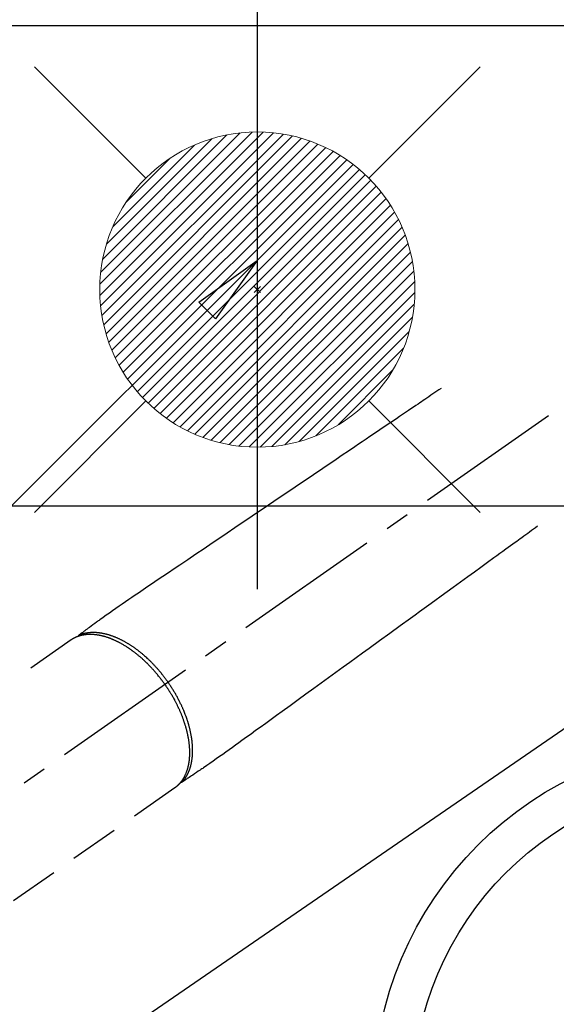
# Model space of a CAD drawing. Extents: x 27948 to 54421, y -25 to 8845.
# Drawn here: x 43614 to 43750, y 6759 to 7008 of the extents above; entities that cross this region are included whole.
import ezdxf

# ---------------------------------------------------------------- set-up
doc = ezdxf.new("R2010")
doc.units = 0
doc.header["$LTSCALE"] = 50
doc.header["$MEASUREMENT"] = 0
doc.linetypes.add('CENTER2', pattern=[1.125, 0.75, -0.125, 0.125, -0.125])
doc.linetypes.add('HIDDEN', pattern=[0.375, 0.25, -0.125])
doc.layers.get('0').update_dxf_attribs({"linetype": 'CONTINUOUS'})
doc.layers.get('DEFPOINTS').update_dxf_attribs({"color": 146, "linetype": 'CONTINUOUS'})
for name, color, linetype in [('126-甲板', 2, 'CONTINUOUS'), ('150-機器', 8, 'CONTINUOUS'), ('160-文字', 254, 'CONTINUOUS')]:
    doc.layers.add(name, color=color, linetype=linetype)
doc.styles.add('KH001', font='txt')
doc.dimstyles.new('KH1xx030', dxfattribs={"dimscale": 30, "dimtxt": 2, "dimasz": 0.6, "dimexe": 0.3, "dimexo": 1.2, "dimgap": 0.5, "dimtad": 3, "dimdec": 1, "dimdsep": 46, "dimlunit": 6, "dimtxsty": 'KH001', "dimblk": 'DOT', "dimcen": 1, "dimdle": 1, "dimclrd": 256, "dimclre": 256, "dimclrt": 256, "dimadec": 0, "dimazin": 0, "dimtfac": 1, "dimtdec": 1, "dimtix": 1, "dimtmove": 2, "dimatfit": 3, "dimldrblk": 'CLOSEDBLANK', "dimfxl": 1, "dimtolj": 1, "dimtzin": 0, "dimlwd": -1, "dimlwe": -1, "dimarcsym": 0})

# ---------------------------------------------------------------- blocks, each defined once
blk = doc.blocks.new('F402_H')
at = {"layer": '150-機器', "color": 13, "linetype": 'CENTER2'}
blk.add_line((0, 0), (244.02, -170.86), dxfattribs=at)
at = {"layer": '150-機器', "color": 13, "linetype": 'HIDDEN'}
for p, q in [((167.27, -89.12), (227.62, -131.38)), ((141.06, -126.78), (140.96, -126.7)), ((140.96, -126.7), (201.3, -168.96))]:
    blk.add_line(p, q, dxfattribs=at)
for points in [[(73.36, -25.3), (73.88, -25.65), (74.39, -26), (74.9, -26.34), (75.41, -26.69), (75.92, -27.03), (76.43, -27.38), (76.94, -27.72), (77.45, -28.07), (77.89, -28.36), (78.32, -28.65), (78.75, -28.94), (79.18, -29.24), (79.78, -29.64), (80.39, -30.05), (80.99, -30.46), (81.6, -30.87), (82.37, -31.39), (83.14, -31.91), (83.92, -32.44), (84.69, -32.96), (86.38, -34.1), (88.06, -35.24), (89.75, -36.38), (91.44, -37.52), (92.39, -38.16), (93.34, -38.81), (94.29, -39.45), (95.24, -40.09), (96.83, -41.17), (98.43, -42.25), (100.02, -43.32), (101.61, -44.4), (102.8, -45.2), (103.98, -46), (105.17, -46.81), (106.36, -47.61), (109.05, -49.43), (111.74, -51.25), (114.43, -53.07), (117.13, -54.89), (118.8, -56.02), (120.47, -57.15), (122.14, -58.28), (123.82, -59.41), (125.72, -60.7), (127.63, -61.99), (129.53, -63.28), (131.44, -64.56), (133.5, -65.96), (135.56, -67.35), (137.63, -68.75), (139.69, -70.14), (141.11, -71.1), (142.54, -72.07), (143.96, -73.03), (145.38, -73.99), (146.57, -74.8), (147.76, -75.6), (148.95, -76.41), (150.15, -77.21), (150.98, -77.77), (151.8, -78.32), (152.63, -78.88), (153.45, -79.45), (154.27, -80.01), (155.09, -80.59), (155.9, -81.16), (156.72, -81.73), (157.53, -82.29), (158.34, -82.85), (159.15, -83.42), (159.95, -83.99), (160.16, -84.15), (160.37, -84.3), (160.58, -84.46), (160.79, -84.61), (161.25, -84.95), (161.7, -85.28), (162.16, -85.62), (162.62, -85.95), (162.9, -86.17), (163.19, -86.38), (163.48, -86.59), (163.77, -86.8), (163.95, -86.93), (164.13, -87.07), (164.31, -87.2), (164.5, -87.34), (164.56, -87.38), (164.62, -87.43), (164.69, -87.48), (164.75, -87.53), (164.83, -87.58), (164.9, -87.63), (164.97, -87.69), (165.05, -87.74), (165.08, -87.77), (165.12, -87.8), (165.16, -87.82), (165.2, -87.85), (165.21, -87.86), (165.23, -87.88), (165.25, -87.89), (165.26, -87.9), (165.28, -87.91), (165.29, -87.92), (165.3, -87.93), (165.31, -87.94), (165.32, -87.95), (165.33, -87.95), (165.34, -87.96), (165.35, -87.97), (165.35, -87.98), (165.36, -87.99), (165.37, -88), (165.37, -88.01), (165.38, -88.02), (165.39, -88.03), (165.39, -88.04), (165.4, -88.05), (165.41, -88.06), (165.41, -88.07), (165.42, -88.08), (165.42, -88.09), (165.42, -88.1), (165.42, -88.1), (165.43, -88.11), (165.43, -88.12), (165.43, -88.13), (165.43, -88.14), (165.44, -88.15), (165.44, -88.16), (165.44, -88.16), (165.44, -88.16), (165.44, -88.17), (165.44, -88.17), (165.45, -88.18), (165.45, -88.19), (165.45, -88.21), (165.45, -88.22)], [(48.87, -60.28), (49.37, -60.65), (49.87, -61.01), (50.37, -61.37), (50.87, -61.74), (51.37, -62.1), (51.87, -62.46), (52.37, -62.82), (52.87, -63.18), (53.29, -63.49), (53.71, -63.79), (54.13, -64.1), (54.55, -64.4), (55.14, -64.83), (55.73, -65.26), (56.32, -65.69), (56.92, -66.12), (57.67, -66.66), (58.43, -67.21), (59.18, -67.76), (59.94, -68.31), (61.59, -69.5), (63.23, -70.7), (64.88, -71.89), (66.53, -73.09), (67.46, -73.76), (68.39, -74.44), (69.32, -75.11), (70.25, -75.79), (71.81, -76.91), (73.36, -78.04), (74.92, -79.17), (76.47, -80.3), (77.63, -81.14), (78.79, -81.98), (79.95, -82.82), (81.11, -83.66), (83.74, -85.57), (86.38, -87.48), (89.01, -89.38), (91.64, -91.29), (93.27, -92.48), (94.91, -93.66), (96.54, -94.84), (98.18, -96.03), (100.04, -97.38), (101.9, -98.73), (103.76, -100.08), (105.63, -101.43), (107.64, -102.89), (109.66, -104.35), (111.67, -105.81), (113.69, -107.27), (115.08, -108.28), (116.47, -109.29), (117.86, -110.3), (119.25, -111.31), (120.42, -112.15), (121.58, -113), (122.74, -113.84), (123.91, -114.68), (124.71, -115.27), (125.52, -115.86), (126.33, -116.45), (127.14, -117.03), (127.95, -117.6), (128.77, -118.17), (129.59, -118.74), (130.4, -119.31), (131.21, -119.88), (132.01, -120.45), (132.82, -121.02), (133.63, -121.57), (133.85, -121.72), (134.07, -121.86), (134.29, -122.01), (134.5, -122.15), (134.98, -122.47), (135.45, -122.78), (135.92, -123.1), (136.39, -123.41), (136.69, -123.61), (136.98, -123.81), (137.28, -124), (137.58, -124.2), (137.76, -124.33), (137.95, -124.45), (138.14, -124.58), (138.33, -124.71), (138.4, -124.75), (138.46, -124.79), (138.53, -124.84), (138.6, -124.88), (138.67, -124.93), (138.75, -124.98), (138.82, -125.03), (138.9, -125.08), (138.94, -125.11), (138.98, -125.14), (139.01, -125.16), (139.05, -125.19), (139.07, -125.2), (139.09, -125.21), (139.11, -125.22), (139.12, -125.23), (139.14, -125.24), (139.15, -125.25), (139.16, -125.26), (139.18, -125.27), (139.19, -125.27), (139.2, -125.28), (139.21, -125.28), (139.22, -125.29), (139.23, -125.29), (139.24, -125.29), (139.25, -125.3), (139.26, -125.3), (139.27, -125.3), (139.28, -125.31), (139.3, -125.31), (139.31, -125.31), (139.32, -125.31), (139.33, -125.31), (139.34, -125.31), (139.36, -125.32), (139.36, -125.32), (139.37, -125.32), (139.38, -125.32), (139.38, -125.31), (139.39, -125.31), (139.41, -125.31), (139.42, -125.31), (139.43, -125.31), (139.43, -125.31), (139.43, -125.31), (139.43, -125.31), (139.44, -125.31), (139.45, -125.31), (139.46, -125.31), (139.48, -125.3), (139.49, -125.3)], [(165.25, -87.89), (165.19, -87.87), (165.14, -87.84), (165.08, -87.82), (165.03, -87.8), (164.97, -87.78), (164.92, -87.75), (164.86, -87.73), (164.8, -87.71), (164.78, -87.7), (164.75, -87.69), (164.72, -87.68), (164.69, -87.67), (164.63, -87.65), (164.57, -87.63), (164.52, -87.61), (164.46, -87.59), (164.33, -87.55), (164.2, -87.52), (164.08, -87.48), (163.95, -87.45), (163.85, -87.42), (163.74, -87.4), (163.64, -87.38), (163.54, -87.36), (163.47, -87.34), (163.4, -87.33), (163.33, -87.32), (163.25, -87.3), (163.16, -87.29), (163.06, -87.28), (162.97, -87.26), (162.88, -87.25), (162.8, -87.24), (162.73, -87.23), (162.65, -87.22), (162.58, -87.22), (162.49, -87.21), (162.4, -87.2), (162.32, -87.2), (162.23, -87.19), (162.13, -87.19), (162.03, -87.18), (161.93, -87.18), (161.84, -87.18), (161.75, -87.17), (161.66, -87.17), (161.57, -87.17), (161.48, -87.17), (161.37, -87.18), (161.25, -87.18), (161.14, -87.18), (161.03, -87.19), (160.93, -87.19), (160.84, -87.2), (160.75, -87.2), (160.66, -87.21), (160.53, -87.22), (160.4, -87.24), (160.28, -87.25), (160.15, -87.26), (160.03, -87.28), (159.91, -87.3), (159.79, -87.31), (159.68, -87.33), (159.56, -87.35), (159.44, -87.37), (159.32, -87.39), (159.2, -87.42), (159.06, -87.45), (158.91, -87.48), (158.77, -87.51), (158.62, -87.54), (158.54, -87.56), (158.45, -87.58), (158.37, -87.61), (158.28, -87.63), (158.17, -87.66), (158.06, -87.69), (157.95, -87.72), (157.84, -87.75), (157.73, -87.78), (157.62, -87.82), (157.51, -87.85), (157.4, -87.89), (157.31, -87.91), (157.22, -87.94), (157.13, -87.97), (157.05, -88), (156.93, -88.04), (156.82, -88.08), (156.71, -88.12), (156.6, -88.16), (156.47, -88.21), (156.35, -88.26), (156.22, -88.31), (156.1, -88.36), (155.96, -88.42), (155.82, -88.48), (155.68, -88.54), (155.54, -88.6), (155.4, -88.66), (155.26, -88.72), (155.12, -88.79), (154.98, -88.85), (154.86, -88.91), (154.73, -88.98), (154.6, -89.04), (154.48, -89.1), (154.37, -89.15), (154.27, -89.21), (154.17, -89.26), (154.07, -89.31), (153.94, -89.38), (153.81, -89.45), (153.69, -89.52), (153.56, -89.59), (153.42, -89.67), (153.28, -89.76), (153.14, -89.84), (153, -89.92), (152.88, -89.99), (152.77, -90.06), (152.65, -90.13), (152.54, -90.2), (152.41, -90.28), (152.28, -90.36), (152.16, -90.45), (152.03, -90.53), (151.89, -90.62), (151.75, -90.72), (151.61, -90.81), (151.47, -90.91), (151.36, -90.99), (151.24, -91.07), (151.13, -91.15), (151.02, -91.23), (150.92, -91.3), (150.82, -91.38), (150.72, -91.45), (150.61, -91.52), (150.53, -91.59), (150.44, -91.66), (150.35, -91.72), (150.26, -91.79), (150.15, -91.88), (150.04, -91.97), (149.93, -92.05), (149.81, -92.14), (149.71, -92.22), (149.61, -92.31), (149.51, -92.39), (149.41, -92.47), (149.25, -92.6), (149.1, -92.73), (148.94, -92.86), (148.79, -93), (148.59, -93.17), (148.39, -93.35), (148.2, -93.53), (148, -93.71), (147.88, -93.82), (147.76, -93.93), (147.64, -94.04), (147.52, -94.15), (147.42, -94.26), (147.31, -94.36), (147.2, -94.47), (147.09, -94.57), (146.95, -94.72), (146.8, -94.87), (146.65, -95.02), (146.5, -95.17), (146.38, -95.3), (146.25, -95.43), (146.13, -95.57), (146, -95.7), (145.86, -95.86), (145.71, -96.02), (145.57, -96.17), (145.43, -96.33), (145.29, -96.49), (145.15, -96.66), (145.01, -96.82), (144.87, -96.98), (144.72, -97.16), (144.57, -97.33), (144.42, -97.51), (144.28, -97.69), (144.14, -97.86), (144.01, -98.03), (143.88, -98.2), (143.74, -98.37), (143.61, -98.54), (143.48, -98.71), (143.35, -98.89), (143.22, -99.06), (143.11, -99.21), (143, -99.36), (142.89, -99.51), (142.79, -99.66), (142.75, -99.72), (142.71, -99.77), (142.67, -99.82), (142.64, -99.88)], [(143.44, -100.44), (143.51, -100.34), (143.58, -100.25), (143.64, -100.15), (143.71, -100.05), (143.8, -99.94), (143.88, -99.82), (143.97, -99.7), (144.05, -99.59), (144.11, -99.51), (144.16, -99.44), (144.21, -99.37), (144.27, -99.3), (144.39, -99.14), (144.51, -98.98), (144.63, -98.83), (144.75, -98.67), (144.83, -98.57), (144.91, -98.47), (144.99, -98.37), (145.07, -98.28), (145.21, -98.1), (145.35, -97.93), (145.5, -97.75), (145.64, -97.58), (145.8, -97.4), (145.95, -97.21), (146.11, -97.03), (146.27, -96.85), (146.37, -96.75), (146.46, -96.64), (146.56, -96.54), (146.65, -96.43), (146.77, -96.3), (146.89, -96.17), (147.01, -96.04), (147.14, -95.91), (147.26, -95.79), (147.38, -95.66), (147.5, -95.53), (147.63, -95.41), (147.71, -95.32), (147.8, -95.23), (147.89, -95.15), (147.97, -95.06), (148.11, -94.93), (148.25, -94.79), (148.39, -94.66), (148.53, -94.53), (148.65, -94.41), (148.78, -94.29), (148.91, -94.17), (149.03, -94.06), (149.14, -93.96), (149.24, -93.87), (149.34, -93.78), (149.44, -93.69), (149.55, -93.6), (149.65, -93.51), (149.75, -93.42), (149.86, -93.33), (149.99, -93.22), (150.12, -93.12), (150.25, -93.01), (150.38, -92.9), (150.48, -92.82), (150.59, -92.73), (150.69, -92.65), (150.8, -92.57), (150.87, -92.5), (150.95, -92.44), (151.03, -92.38), (151.11, -92.32), (151.23, -92.23), (151.35, -92.14), (151.47, -92.05), (151.59, -91.96), (151.67, -91.9), (151.75, -91.85), (151.83, -91.79), (151.91, -91.73), (152.02, -91.65), (152.14, -91.56), (152.26, -91.48), (152.38, -91.4), (152.44, -91.36), (152.49, -91.32), (152.54, -91.29), (152.6, -91.25), (152.7, -91.18), (152.81, -91.11), (152.92, -91.04), (153.02, -90.97), (153.12, -90.91), (153.21, -90.85), (153.31, -90.79), (153.4, -90.73), (153.59, -90.62), (153.77, -90.5), (153.96, -90.39), (154.15, -90.28), (154.3, -90.2), (154.44, -90.11), (154.59, -90.03), (154.74, -89.95), (154.85, -89.89), (154.95, -89.84), (155.06, -89.78), (155.17, -89.72), (155.29, -89.66), (155.41, -89.6), (155.53, -89.54), (155.65, -89.48), (155.75, -89.43), (155.86, -89.38), (155.97, -89.33), (156.08, -89.28), (156.19, -89.23), (156.31, -89.17), (156.43, -89.12), (156.55, -89.07), (156.66, -89.02), (156.77, -88.98), (156.87, -88.94), (156.98, -88.89), (157.1, -88.85), (157.21, -88.8), (157.33, -88.75), (157.45, -88.71), (157.53, -88.68), (157.61, -88.65), (157.69, -88.62), (157.77, -88.6), (157.94, -88.54), (158.11, -88.48), (158.28, -88.43), (158.45, -88.37), (158.54, -88.35), (158.63, -88.32), (158.72, -88.29), (158.81, -88.27), (158.92, -88.24), (159.04, -88.2), (159.15, -88.17), (159.27, -88.15), (159.4, -88.11), (159.52, -88.08), (159.65, -88.06), (159.78, -88.03), (159.84, -88.01), (159.91, -88), (159.97, -87.99), (160.03, -87.98), (160.17, -87.95), (160.31, -87.93), (160.45, -87.9), (160.58, -87.88), (160.69, -87.86), (160.81, -87.85), (160.92, -87.83), (161.03, -87.82), (161.15, -87.81), (161.27, -87.79), (161.39, -87.78), (161.52, -87.77), (161.61, -87.76), (161.71, -87.76), (161.8, -87.75), (161.9, -87.75), (162.01, -87.74), (162.11, -87.74), (162.22, -87.74), (162.33, -87.74), (162.47, -87.74), (162.61, -87.74), (162.75, -87.74), (162.89, -87.75), (163.01, -87.75), (163.14, -87.76), (163.26, -87.77), (163.39, -87.78), (163.48, -87.79), (163.57, -87.8), (163.66, -87.81), (163.75, -87.82), (163.8, -87.83), (163.86, -87.84), (163.91, -87.85), (163.97, -87.85), (164.01, -87.86), (164.06, -87.87), (164.1, -87.88), (164.14, -87.88), (164.21, -87.89), (164.27, -87.91), (164.34, -87.92), (164.4, -87.93), (164.44, -87.94), (164.49, -87.95), (164.53, -87.96), (164.57, -87.97), (164.66, -87.99), (164.74, -88.01), (164.83, -88.03), (164.91, -88.05), (164.96, -88.07), (165, -88.08), (165.05, -88.09), (165.1, -88.11), (165.14, -88.12), (165.19, -88.13), (165.23, -88.15), (165.28, -88.16), (165.31, -88.17), (165.33, -88.18), (165.36, -88.19), (165.38, -88.2), (165.4, -88.2), (165.42, -88.21), (165.43, -88.21), (165.45, -88.22), (165.49, -88.23), (165.53, -88.25), (165.56, -88.26), (165.6, -88.27), (165.62, -88.28), (165.63, -88.28), (165.65, -88.29), (165.66, -88.3), (165.68, -88.3), (165.7, -88.31), (165.72, -88.32), (165.74, -88.33), (165.77, -88.34), (165.79, -88.34), (165.81, -88.35), (165.84, -88.36), (165.86, -88.37), (165.88, -88.38), (165.9, -88.39), (165.92, -88.4), (165.95, -88.41), (165.98, -88.42), (166, -88.43), (166.03, -88.45), (166.06, -88.46), (166.09, -88.47), (166.12, -88.48), (166.15, -88.5), (166.18, -88.51), (166.21, -88.52), (166.23, -88.54), (166.26, -88.55), (166.28, -88.56), (166.3, -88.57), (166.32, -88.58), (166.34, -88.58), (166.37, -88.6), (166.39, -88.61), (166.42, -88.63), (166.45, -88.64), (166.48, -88.65), (166.51, -88.67), (166.53, -88.68), (166.56, -88.7), (166.58, -88.71), (166.6, -88.72), (166.62, -88.73), (166.63, -88.74), (166.67, -88.76), (166.71, -88.78), (166.74, -88.8), (166.78, -88.82), (166.81, -88.83), (166.83, -88.85), (166.86, -88.86), (166.89, -88.88), (166.91, -88.9), (166.94, -88.91), (166.97, -88.93), (166.99, -88.94), (167.02, -88.96), (167.05, -88.98), (167.07, -88.99), (167.1, -89.01), (167.13, -89.03), (167.15, -89.04), (167.18, -89.06), (167.2, -89.08), (167.22, -89.09), (167.24, -89.1), (167.26, -89.11), (167.27, -89.12)], [(139.11, -125.22), (139.07, -125.18), (139.03, -125.14), (138.99, -125.09), (138.95, -125.05), (138.91, -125), (138.87, -124.96), (138.83, -124.91), (138.79, -124.87), (138.77, -124.84), (138.75, -124.82), (138.73, -124.8), (138.71, -124.77), (138.67, -124.73), (138.63, -124.68), (138.6, -124.63), (138.56, -124.58), (138.48, -124.48), (138.4, -124.37), (138.32, -124.26), (138.25, -124.15), (138.19, -124.06), (138.13, -123.98), (138.08, -123.89), (138.02, -123.8), (137.99, -123.74), (137.95, -123.68), (137.91, -123.61), (137.88, -123.55), (137.83, -123.46), (137.78, -123.38), (137.74, -123.3), (137.69, -123.21), (137.66, -123.15), (137.63, -123.08), (137.59, -123.01), (137.56, -122.94), (137.52, -122.86), (137.49, -122.78), (137.45, -122.71), (137.42, -122.63), (137.38, -122.53), (137.34, -122.44), (137.3, -122.35), (137.27, -122.26), (137.24, -122.18), (137.21, -122.09), (137.18, -122.01), (137.15, -121.93), (137.11, -121.82), (137.07, -121.71), (137.04, -121.6), (137, -121.49), (136.98, -121.41), (136.95, -121.32), (136.93, -121.23), (136.9, -121.14), (136.87, -121.02), (136.84, -120.89), (136.81, -120.77), (136.78, -120.64), (136.75, -120.53), (136.72, -120.41), (136.7, -120.3), (136.68, -120.18), (136.66, -120.06), (136.63, -119.94), (136.61, -119.82), (136.59, -119.7), (136.57, -119.56), (136.55, -119.41), (136.53, -119.26), (136.52, -119.11), (136.51, -119.03), (136.5, -118.94), (136.49, -118.85), (136.48, -118.77), (136.47, -118.65), (136.46, -118.54), (136.45, -118.42), (136.44, -118.31), (136.44, -118.19), (136.43, -118.08), (136.42, -117.96), (136.42, -117.84), (136.42, -117.75), (136.41, -117.66), (136.41, -117.57), (136.41, -117.48), (136.41, -117.36), (136.41, -117.24), (136.41, -117.12), (136.41, -117), (136.41, -116.87), (136.41, -116.73), (136.42, -116.6), (136.42, -116.46), (136.43, -116.31), (136.43, -116.16), (136.44, -116.01), (136.45, -115.86), (136.46, -115.71), (136.47, -115.55), (136.49, -115.4), (136.5, -115.25), (136.52, -115.11), (136.53, -114.97), (136.55, -114.83), (136.56, -114.68), (136.58, -114.57), (136.59, -114.46), (136.61, -114.34), (136.62, -114.23), (136.64, -114.09), (136.67, -113.94), (136.69, -113.8), (136.71, -113.65), (136.74, -113.49), (136.77, -113.34), (136.8, -113.18), (136.83, -113.02), (136.85, -112.88), (136.88, -112.75), (136.91, -112.62), (136.93, -112.49), (136.97, -112.34), (137, -112.19), (137.03, -112.05), (137.07, -111.9), (137.11, -111.74), (137.15, -111.57), (137.19, -111.41), (137.23, -111.25), (137.27, -111.11), (137.3, -110.98), (137.34, -110.84), (137.38, -110.71), (137.41, -110.59), (137.45, -110.47), (137.48, -110.35), (137.52, -110.23), (137.55, -110.12), (137.58, -110.02), (137.61, -109.91), (137.65, -109.81), (137.69, -109.67), (137.74, -109.54), (137.78, -109.4), (137.83, -109.26), (137.87, -109.14), (137.91, -109.02), (137.95, -108.9), (138, -108.77), (138.06, -108.58), (138.13, -108.39), (138.21, -108.2), (138.28, -108.01), (138.37, -107.76), (138.47, -107.52), (138.57, -107.27), (138.67, -107.03), (138.74, -106.87), (138.8, -106.72), (138.87, -106.57), (138.93, -106.42), (138.99, -106.29), (139.05, -106.15), (139.11, -106.01), (139.18, -105.88), (139.27, -105.69), (139.36, -105.5), (139.45, -105.31), (139.54, -105.12), (139.62, -104.95), (139.7, -104.79), (139.78, -104.63), (139.87, -104.47), (139.96, -104.28), (140.06, -104.09), (140.16, -103.9), (140.26, -103.71), (140.37, -103.52), (140.47, -103.34), (140.57, -103.15), (140.68, -102.96), (140.79, -102.76), (140.91, -102.56), (141.03, -102.36), (141.15, -102.17), (141.26, -101.98), (141.37, -101.8), (141.49, -101.61), (141.6, -101.43), (141.72, -101.25), (141.83, -101.07), (141.95, -100.88), (142.07, -100.7), (142.18, -100.55), (142.28, -100.4), (142.38, -100.24), (142.49, -100.09), (142.53, -100.04), (142.56, -99.98), (142.6, -99.93), (142.64, -99.88)], [(143.44, -100.44), (143.37, -100.53), (143.31, -100.63), (143.24, -100.73), (143.17, -100.82), (143.09, -100.94), (143.01, -101.06), (142.93, -101.18), (142.85, -101.3), (142.8, -101.38), (142.75, -101.45), (142.7, -101.53), (142.65, -101.61), (142.55, -101.77), (142.44, -101.94), (142.33, -102.11), (142.23, -102.28), (142.16, -102.38), (142.1, -102.49), (142.03, -102.6), (141.96, -102.71), (141.85, -102.9), (141.73, -103.09), (141.62, -103.29), (141.51, -103.49), (141.39, -103.69), (141.27, -103.9), (141.16, -104.11), (141.04, -104.32), (140.97, -104.45), (140.91, -104.57), (140.84, -104.7), (140.77, -104.83), (140.69, -104.98), (140.61, -105.14), (140.53, -105.3), (140.45, -105.46), (140.37, -105.62), (140.3, -105.78), (140.22, -105.93), (140.14, -106.09), (140.09, -106.2), (140.04, -106.32), (139.99, -106.43), (139.94, -106.54), (139.86, -106.71), (139.78, -106.89), (139.7, -107.06), (139.63, -107.24), (139.56, -107.4), (139.49, -107.56), (139.42, -107.72), (139.36, -107.88), (139.31, -108), (139.25, -108.13), (139.2, -108.26), (139.15, -108.39), (139.1, -108.51), (139.05, -108.64), (139.01, -108.77), (138.96, -108.9), (138.9, -109.06), (138.84, -109.21), (138.79, -109.37), (138.73, -109.53), (138.69, -109.66), (138.64, -109.79), (138.6, -109.92), (138.56, -110.04), (138.53, -110.14), (138.5, -110.23), (138.47, -110.33), (138.44, -110.42), (138.39, -110.57), (138.35, -110.71), (138.3, -110.85), (138.26, -110.99), (138.24, -111.09), (138.21, -111.18), (138.18, -111.28), (138.16, -111.37), (138.12, -111.51), (138.08, -111.65), (138.04, -111.79), (138, -111.94), (137.99, -112), (137.97, -112.06), (137.95, -112.12), (137.94, -112.18), (137.91, -112.31), (137.88, -112.43), (137.85, -112.56), (137.82, -112.68), (137.8, -112.79), (137.77, -112.9), (137.75, -113.01), (137.72, -113.12), (137.68, -113.33), (137.64, -113.55), (137.6, -113.76), (137.56, -113.98), (137.53, -114.14), (137.5, -114.31), (137.47, -114.48), (137.45, -114.64), (137.43, -114.76), (137.41, -114.88), (137.4, -115), (137.38, -115.12), (137.37, -115.26), (137.35, -115.39), (137.34, -115.52), (137.32, -115.66), (137.31, -115.77), (137.3, -115.89), (137.29, -116.01), (137.28, -116.13), (137.27, -116.26), (137.26, -116.39), (137.25, -116.52), (137.24, -116.65), (137.24, -116.76), (137.23, -116.88), (137.23, -116.99), (137.22, -117.11), (137.22, -117.23), (137.22, -117.36), (137.21, -117.49), (137.21, -117.62), (137.21, -117.7), (137.21, -117.78), (137.21, -117.87), (137.21, -117.95), (137.22, -118.13), (137.22, -118.31), (137.23, -118.49), (137.24, -118.66), (137.24, -118.76), (137.25, -118.85), (137.25, -118.95), (137.26, -119.04), (137.27, -119.16), (137.28, -119.28), (137.29, -119.4), (137.3, -119.52), (137.32, -119.65), (137.33, -119.78), (137.35, -119.91), (137.37, -120.04), (137.38, -120.1), (137.39, -120.16), (137.4, -120.23), (137.41, -120.29), (137.43, -120.43), (137.45, -120.57), (137.48, -120.7), (137.5, -120.84), (137.53, -120.95), (137.55, -121.06), (137.57, -121.17), (137.6, -121.28), (137.63, -121.4), (137.66, -121.52), (137.69, -121.64), (137.72, -121.76), (137.75, -121.85), (137.77, -121.94), (137.8, -122.03), (137.83, -122.13), (137.86, -122.23), (137.9, -122.33), (137.93, -122.43), (137.96, -122.53), (138.01, -122.66), (138.06, -122.79), (138.11, -122.92), (138.17, -123.05), (138.21, -123.17), (138.27, -123.28), (138.32, -123.4), (138.37, -123.51), (138.41, -123.59), (138.45, -123.67), (138.49, -123.75), (138.53, -123.83), (138.56, -123.88), (138.58, -123.93), (138.61, -123.98), (138.64, -124.03), (138.66, -124.07), (138.68, -124.11), (138.7, -124.15), (138.72, -124.19), (138.76, -124.24), (138.79, -124.3), (138.82, -124.36), (138.86, -124.41), (138.88, -124.45), (138.9, -124.49), (138.93, -124.52), (138.95, -124.56), (139, -124.63), (139.05, -124.71), (139.1, -124.78), (139.15, -124.85), (139.17, -124.89), (139.2, -124.93), (139.23, -124.97), (139.26, -125.01), (139.29, -125.04), (139.32, -125.08), (139.35, -125.12), (139.38, -125.16), (139.39, -125.18), (139.41, -125.2), (139.42, -125.22), (139.44, -125.24), (139.45, -125.26), (139.46, -125.27), (139.48, -125.29), (139.49, -125.3), (139.51, -125.33), (139.54, -125.36), (139.56, -125.39), (139.59, -125.42), (139.6, -125.44), (139.61, -125.45), (139.62, -125.46), (139.63, -125.47), (139.64, -125.49), (139.66, -125.5), (139.67, -125.52), (139.69, -125.54), (139.7, -125.56), (139.72, -125.58), (139.74, -125.6), (139.76, -125.62), (139.77, -125.63), (139.78, -125.65), (139.8, -125.66), (139.81, -125.68), (139.83, -125.7), (139.86, -125.72), (139.88, -125.75), (139.9, -125.77), (139.92, -125.79), (139.94, -125.82), (139.96, -125.84), (139.99, -125.86), (140.01, -125.88), (140.03, -125.91), (140.05, -125.93), (140.07, -125.95), (140.09, -125.96), (140.1, -125.98), (140.12, -125.99), (140.13, -126.01), (140.16, -126.03), (140.18, -126.05), (140.2, -126.07), (140.22, -126.09), (140.25, -126.12), (140.27, -126.14), (140.29, -126.16), (140.32, -126.18), (140.33, -126.19), (140.35, -126.21), (140.36, -126.22), (140.38, -126.24), (140.41, -126.26), (140.44, -126.29), (140.47, -126.32), (140.5, -126.34), (140.53, -126.36), (140.55, -126.38), (140.57, -126.4), (140.6, -126.42), (140.62, -126.44), (140.65, -126.46), (140.67, -126.48), (140.69, -126.5), (140.72, -126.52), (140.74, -126.54), (140.77, -126.56), (140.79, -126.58), (140.82, -126.6), (140.84, -126.62), (140.87, -126.64), (140.89, -126.65), (140.91, -126.67), (140.93, -126.68), (140.94, -126.69), (140.96, -126.7)]]:
    blk.add_lwpolyline(points, dxfattribs=at)
blk = doc.blocks.new('給湯')
at = {"layer": '160-文字', "color": 4, "linetype": 'Continuous', "lineweight": 20}
for p, q in [((-56.57, 56.57), (-28.28, 28.28)), ((28.28, 28.28), (56.57, 56.57)), ((-39.98, 1.34), (-1.34, 39.98)), ((-39.97, -1.48), (1.48, 39.97)), ((-39.79, -4.12), (4.12, 39.79)), ((-39.76, 4.39), (-4.39, 39.76)), ((-39.45, -6.61), (6.61, 39.45)), ((-39.25, 7.73), (-7.73, 39.25)), ((-38.98, -8.97), (8.97, 38.98)), ((-38.4, -11.22), (11.22, 38.4)), ((-38.31, 11.49), (-11.49, 38.31)), ((-37.71, -13.35), (13.35, 37.7)), ((-36.92, -15.4), (15.4, 36.92)), ((-36.68, 15.96), (-15.96, 36.68)), ((-36.04, -17.35), (17.35, 36.04)), ((-35.08, -19.22), (19.22, 35.08)), ((-34.04, -21), (21, 34.04)), ((-33.29, 22.17), (-22.17, 33.29)), ((-32.93, -22.72), (22.72, 32.92)), ((-31.73, -24.35), (24.35, 31.73)), ((-30.47, -25.92), (25.92, 30.47)), ((-29.13, -27.41), (27.41, 29.13)), ((-27.73, -28.83), (28.83, 27.73)), ((-26.25, -30.18), (30.18, 26.25)), ((-24.7, -31.46), (31.46, 24.7)), ((-23.08, -32.67), (32.67, 23.08)), ((-21.39, -33.8), (33.8, 21.39)), ((-19.61, -34.86), (34.86, 19.61)), ((-17.76, -35.84), (35.84, 17.76)), ((-15.83, -36.73), (36.73, 15.83)), ((-13.81, -37.54), (37.54, 13.81)), ((-11.69, -38.25), (38.25, 11.69)), ((-9.47, -38.86), (38.86, 9.47)), ((-7.14, -39.36), (39.36, 7.14)), ((-4.68, -39.73), (39.72, 4.68)), ((-2.07, -39.95), (39.95, 2.07)), ((0.77, 0.77), (-0.77, -0.77)), ((-0.77, 0.77), (0.77, -0.77)), ((0.71, -39.99), (39.99, -0.71)), ((3.7, -39.83), (39.83, -3.7)), ((6.97, -39.39), (39.39, -6.97)), ((10.62, -38.56), (38.56, -10.62)), ((14.89, -37.12), (37.12, -14.89)), ((20.49, -34.35), (34.35, -20.49)), ((-56.57, -56.57), (-28.28, -28.28)), ((28.28, -28.28), (56.57, -56.57))]:
    blk.add_line(p, q, dxfattribs=at)
blk.add_circle((0, 0), 40, dxfattribs=at)
blk = doc.blocks.new('_ClosedBlank')
at = {"color": 0, "linetype": 'ByBlock', "lineweight": -2}
for p, q in [((-1, 0.167), (0, 0)), ((-1, 0.167), (-1, -0.167)), ((0, 0), (-1, -0.167))]:
    blk.add_line(p, q, dxfattribs=at)
blk = doc.blocks.new('_Dot')
at = {"color": 0, "linetype": 'ByBlock', "lineweight": -2}
blk.add_line((-0.5, 0), (-1, 0), dxfattribs=at)
at = {"color": 0, "linetype": 'ByBlock', "const_width": 0.5}
blk.add_lwpolyline([(-0.25, 0, 1), (0.25, 0, 1)], format="xyb", close=True, dxfattribs=at)

msp = doc.modelspace()

# ---------------------------------------------------------------- linework, layer by layer
at = {"layer": '126-甲板'}
msp.add_lwpolyline([(43182.3, 7006.94), (45776.3, 7006.94), (45776.3, 6359.94), (43182.3, 6359.94)], close=True, dxfattribs=at)
at = {"layer": '126-甲板', "linetype": 'Continuous'}
msp.add_lwpolyline([(44184.3, 6884.94), (43404.3, 6884.94, 0.414214), (43394.3, 6874.94), (43394.3, 6459.94, 0.414214), (43404.3, 6449.94), (44184.3, 6449.94, 0.414214), (44194.3, 6459.94), (44194.3, 6874.94, 0.414214)], format="xyb", close=True, dxfattribs=at)
at = {"layer": '150-機器', "color": 13}
for radius in [90.5, 80.5]:
    msp.add_circle((43794.3, 6734.94), radius, dxfattribs=at)
at = {"layer": 'DEFPOINTS'}
msp.add_line((43674.31, 7016.01), (43674.31, 6863.87), dxfattribs=at)

# ---------------------------------------------------------------- block references
at = {"layer": '150-機器', "xscale": -1}
msp.add_blockref('F402_H', (43794.3, 6940.13), dxfattribs=at)
at = {"layer": '160-文字'}
msp.add_blockref('給湯', (43674.31, 6939.94), dxfattribs=at)

# ---------------------------------------------------------------- leaders
at = {"layer": '160-文字', "annotation_type": 0, "has_hookline": 1, "hookline_direction": 1}
for points, text_width in [([(44111.39, 6972.73), (43440.39, 8062.9), (43422.39, 8062.9)], 991.37), ([(43674.31, 6947.32), (43118.39, 6392.75), (43100.39, 6392.75)], 963.96), ([(44035.51, 6918.73), (43587.46, 5365.9), (43569.46, 5365.9)], 1476.85)]:
    msp.add_leader(points, dimstyle='KH1xx030', override={"dimgap": 0.5, "dimtad": 1}, dxfattribs=dict(at, text_width=text_width))
at = {"layer": '160-文字'}
msp.add_leader([(43914.31, 6939.94), (43118.39, 6392.75)], dimstyle='KH1xx030', override={"dimgap": 0.5, "dimtad": 1}, dxfattribs=at)

doc.saveas('drawing.dxf')
